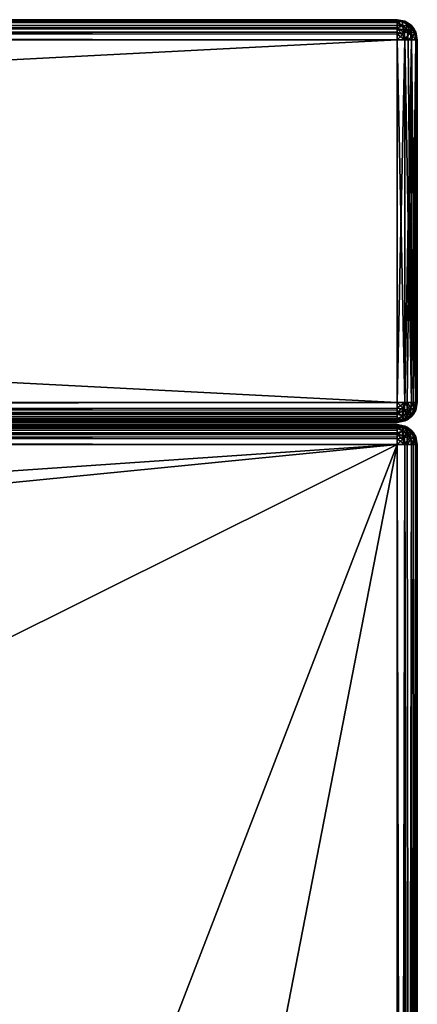
# Model space of a CAD drawing. Units: millimetres. Extents: x -452 to 452, y -180 to 920.
# Drawn here: x 311 to 350, y 822 to 920 of the extents above; entities that cross this region are included whole.
import ezdxf

# ---------------------------------------------------------------- set-up
doc = ezdxf.new("R2010")
doc.units = ezdxf.units.MM
doc.header["$LTSCALE"] = 127.314815
for name, color, linetype in [('104', 7, 'CONTINUOUS'), ('105', 7, 'CONTINUOUS'), ('11', 7, 'CONTINUOUS'), ('112', 7, 'CONTINUOUS'), ('162', 7, 'CONTINUOUS'), ('163', 7, 'CONTINUOUS'), ('164', 7, 'CONTINUOUS'), ('166', 7, 'CONTINUOUS'), ('167', 7, 'CONTINUOUS'), ('180', 7, 'CONTINUOUS'), ('182', 7, 'CONTINUOUS'), ('183', 7, 'CONTINUOUS'), ('184', 7, 'CONTINUOUS'), ('185', 7, 'CONTINUOUS'), ('187', 7, 'CONTINUOUS'), ('188', 7, 'CONTINUOUS'), ('191', 7, 'CONTINUOUS'), ('193', 7, 'CONTINUOUS'), ('194', 7, 'CONTINUOUS'), ('198', 7, 'CONTINUOUS'), ('199', 7, 'CONTINUOUS'), ('32', 7, 'CONTINUOUS'), ('33', 7, 'CONTINUOUS'), ('35', 7, 'CONTINUOUS'), ('4', 7, 'CONTINUOUS'), ('48', 7, 'CONTINUOUS'), ('8', 7, 'CONTINUOUS'), ('9', 7, 'CONTINUOUS')]:
    doc.layers.add(name, color=color, linetype=linetype)

msp = doc.modelspace()

# ---------------------------------------------------------------- linework, layer by layer
at = {"layer": '104', "color": 253, "linetype": 'Continuous', "true_color": 0xa0abb8}
for points in [[(348, 877.8, 281.5), (348, 531, 281.5), (348.765, 531, 281.348), (348, 877.8, 281.5)], [(348.775, 877.8, 281.344), (348, 877.8, 281.5), (348.765, 531, 281.348), (348.775, 877.8, 281.344)], [(349.414, 531, 280.914), (348.775, 877.8, 281.344), (348.765, 531, 281.348), (349.414, 531, 280.914)], [(348.997, 877.8, 281.234), (348.775, 877.8, 281.344), (349.414, 531, 280.914), (348.997, 877.8, 281.234)], [(349.43, 877.8, 280.899), (348.997, 877.8, 281.234), (349.414, 531, 280.914), (349.43, 877.8, 280.899)], [(349.848, 531, 280.265), (349.43, 877.8, 280.899), (349.414, 531, 280.914), (349.848, 531, 280.265)], [(349.618, 877.8, 280.676), (349.43, 877.8, 280.899), (349.848, 531, 280.265), (349.618, 877.8, 280.676)], [(349.856, 877.8, 280.244), (349.618, 877.8, 280.676), (349.848, 531, 280.265), (349.856, 877.8, 280.244)], [(350, 531, 279.5), (349.856, 877.8, 280.244), (349.848, 531, 280.265), (350, 531, 279.5)], [(350, 531, 279.5), (350, 877.8, 279.5), (349.856, 877.8, 280.244), (350, 531, 279.5)]]:
    msp.add_3dface(points, dxfattribs=at)
at = {"layer": '105', "color": 253, "linetype": 'Continuous', "true_color": 0xa0abb8}
for points in [[(348, 879.8, 279.5), (-348, 879.8, 279.5), (-348, 879.644, 280.275), (348, 879.8, 279.5)], [(348, 879.8, 279.5), (-348, 879.644, 280.275), (348, 879.718, 280.068), (348, 879.8, 279.5)], [(-348, 879.644, 280.275), (-348, 879.534, 280.497), (348, 879.718, 280.068), (-348, 879.644, 280.275)], [(348, 879.718, 280.068), (-348, 879.534, 280.497), (348, 879.418, 280.676), (348, 879.718, 280.068)], [(-348, 879.534, 280.497), (-348, 879.199, 280.93), (348, 879.418, 280.676), (-348, 879.534, 280.497)], [(348, 879.418, 280.676), (-348, 879.199, 280.93), (348, 879.23, 280.899), (348, 879.418, 280.676)], [(-348, 879.199, 280.93), (-348, 878.976, 281.118), (348, 879.23, 280.899), (-348, 879.199, 280.93)], [(348, 879.23, 280.899), (-348, 878.976, 281.118), (348, 878.797, 281.234), (348, 879.23, 280.899)], [(-348, 878.976, 281.118), (-348, 878.368, 281.418), (348, 878.797, 281.234), (-348, 878.976, 281.118)], [(348, 878.797, 281.234), (-348, 878.368, 281.418), (348, 878.575, 281.344), (348, 878.797, 281.234)], [(-348, 877.8, 281.5), (348, 877.8, 281.5), (348, 878.575, 281.344), (-348, 877.8, 281.5)], [(-348, 878.368, 281.418), (-348, 877.8, 281.5), (348, 878.575, 281.344), (-348, 878.368, 281.418)]]:
    msp.add_3dface(points, dxfattribs=at)
at = {"layer": '11', "color": 253, "linetype": 'Continuous', "true_color": 0xa0abb8}
for points in [[(350, 549, -210.5), (350, 552.95, -211.069), (350, 877.8, 279.5), (350, 549, -210.5)], [(350, 552.95, 212.069), (350, 549, -210.5), (350, 877.8, 279.5), (350, 552.95, 212.069)], [(350, 562.855, -226.49), (350, 561.734, -230.31), (350, 877.8, 279.5), (350, 562.855, -226.49)], [(350, 877.8, 279.5), (350, 561.734, -230.31), (350, 531, -304.5), (350, 877.8, 279.5)], [(350, 562.855, -222.51), (350, 562.855, -226.49), (350, 877.8, 279.5), (350, 562.855, -222.51)], [(350, 561.734, -218.69), (350, 562.855, -222.51), (350, 877.8, 279.5), (350, 561.734, -218.69)], [(350, 559.583, -215.338), (350, 561.734, -218.69), (350, 877.8, 279.5), (350, 559.583, -215.338)], [(350, 556.574, -212.727), (350, 559.583, -215.338), (350, 877.8, 279.5), (350, 556.574, -212.727)], [(350, 552.95, -211.069), (350, 556.574, -212.727), (350, 877.8, 279.5), (350, 552.95, -211.069)], [(350, 556.574, 213.727), (350, 552.95, 212.069), (350, 877.8, 279.5), (350, 556.574, 213.727)], [(350, 559.583, 216.338), (350, 556.574, 213.727), (350, 877.8, 279.5), (350, 559.583, 216.338)], [(350, 561.734, 219.69), (350, 559.583, 216.338), (350, 877.8, 279.5), (350, 561.734, 219.69)], [(350, 562.855, 223.51), (350, 561.734, 219.69), (350, 877.8, 279.5), (350, 562.855, 223.51)], [(350, 562.855, 227.49), (350, 562.855, 223.51), (350, 877.8, 279.5), (350, 562.855, 227.49)], [(350, 561.734, 231.31), (350, 562.855, 227.49), (350, 877.8, 279.5), (350, 561.734, 231.31)], [(350, 559.583, 234.662), (350, 561.734, 231.31), (350, 877.8, 279.5), (350, 559.583, 234.662)], [(350, 556.574, 237.273), (350, 559.583, 234.662), (350, 877.8, 279.5), (350, 556.574, 237.273)], [(350, 552.95, 238.931), (350, 556.574, 237.273), (350, 877.8, 279.5), (350, 552.95, 238.931)], [(350, 549, 239.5), (350, 552.95, 238.931), (350, 877.8, 279.5), (350, 549, 239.5)], [(350, 549, 239.5), (350, 877.8, 279.5), (350, 531, 279.5), (350, 549, 239.5)], [(350, 877.8, -304.5), (350, 877.8, 279.5), (350, 531, -304.5), (350, 877.8, -304.5)]]:
    msp.add_3dface(points, dxfattribs=at)
at = {"layer": '112', "color": 253, "linetype": 'Continuous', "true_color": 0xa0abb8}
for points in [[(348, 879.8, 279.5), (348, 879.718, 280.068), (348.765, 879.648, 279.5), (348, 879.8, 279.5)], [(348, 879.718, 280.068), (348, 879.418, 280.676), (348.716, 879.525, 280.215), (348, 879.718, 280.068)], [(348.765, 879.648, 279.5), (348, 879.718, 280.068), (348.716, 879.525, 280.215), (348.765, 879.648, 279.5)], [(348, 879.418, 280.676), (348.539, 879.171, 280.852), (348.716, 879.525, 280.215), (348, 879.418, 280.676)], [(348, 879.418, 280.676), (348, 879.23, 280.899), (348, 878.797, 281.234), (348, 879.418, 280.676)], [(348, 879.418, 280.676), (348, 878.797, 281.234), (348.539, 879.171, 280.852), (348, 879.418, 280.676)], [(348, 878.797, 281.234), (348.54, 878.34, 281.348), (348.539, 879.171, 280.852), (348, 878.797, 281.234)], [(348.539, 879.171, 280.852), (349, 878.8, 280.915), (348.716, 879.525, 280.215), (348.539, 879.171, 280.852)], [(348.539, 879.171, 280.852), (348.54, 878.34, 281.348), (349, 878.8, 280.915), (348.539, 879.171, 280.852)], [(348.765, 879.648, 279.5), (348.716, 879.525, 280.215), (349.307, 879.107, 280.265), (348.765, 879.648, 279.5)], [(348.716, 879.525, 280.215), (349, 878.8, 280.915), (349.307, 879.107, 280.265), (348.716, 879.525, 280.215)], [(349.414, 879.214, 279.5), (348.765, 879.648, 279.5), (349.307, 879.107, 280.265), (349.414, 879.214, 279.5)], [(349, 878.8, 280.915), (349.371, 878.339, 280.852), (349.307, 879.107, 280.265), (349, 878.8, 280.915)], [(349.414, 879.214, 279.5), (349.307, 879.107, 280.265), (349.725, 878.516, 280.215), (349.414, 879.214, 279.5)], [(349.307, 879.107, 280.265), (349.371, 878.339, 280.852), (349.725, 878.516, 280.215), (349.307, 879.107, 280.265)], [(349.848, 878.565, 279.5), (349.414, 879.214, 279.5), (349.725, 878.516, 280.215), (349.848, 878.565, 279.5)], [(348, 877.8, 281.5), (348, 878.797, 281.234), (348, 878.575, 281.344), (348, 877.8, 281.5)], [(348, 878.797, 281.234), (348, 877.8, 281.5), (348.54, 878.34, 281.348), (348, 878.797, 281.234)], [(348, 877.8, 281.5), (348.775, 877.8, 281.344), (348.54, 878.34, 281.348), (348, 877.8, 281.5)], [(348.54, 878.34, 281.348), (348.997, 877.8, 281.234), (349, 878.8, 280.915), (348.54, 878.34, 281.348)], [(348.775, 877.8, 281.344), (348.997, 877.8, 281.234), (348.54, 878.34, 281.348), (348.775, 877.8, 281.344)], [(349, 878.8, 280.915), (348.997, 877.8, 281.234), (349.371, 878.339, 280.852), (349, 878.8, 280.915)], [(348.997, 877.8, 281.234), (349.43, 877.8, 280.899), (349.371, 878.339, 280.852), (348.997, 877.8, 281.234)], [(349.371, 878.339, 280.852), (349.618, 877.8, 280.676), (349.725, 878.516, 280.215), (349.371, 878.339, 280.852)], [(349.43, 877.8, 280.899), (349.618, 877.8, 280.676), (349.371, 878.339, 280.852), (349.43, 877.8, 280.899)], [(349.618, 877.8, 280.676), (349.856, 877.8, 280.244), (349.725, 878.516, 280.215), (349.618, 877.8, 280.676)], [(349.856, 877.8, 280.244), (349.848, 878.565, 279.5), (349.725, 878.516, 280.215), (349.856, 877.8, 280.244)], [(350, 877.8, 279.5), (349.848, 878.565, 279.5), (349.856, 877.8, 280.244), (350, 877.8, 279.5)]]:
    msp.add_3dface(points, dxfattribs=at)
at = {"layer": '162', "color": 253, "linetype": 'Continuous', "true_color": 0xa0abb8}
for points in [[(-194, 880, 306.5), (348, 880, 323.5), (-348, 880, 323.5), (-194, 880, 306.5)], [(348, 880, -322.5), (-333.326, 880, 282.374), (-348, 880, -322.5), (348, 880, -322.5)], [(-332.58, 880, 281.875), (-333.326, 880, 282.374), (348, 880, -322.5), (-332.58, 880, 281.875)], [(-331.7, 880, 281.7), (-332.58, 880, 281.875), (348, 880, -322.5), (-331.7, 880, 281.7)], [(-196.3, 880, 281.7), (-331.7, 880, 281.7), (348, 880, -322.5), (-196.3, 880, 281.7)], [(-195.42, 880, 281.875), (-196.3, 880, 281.7), (348, 880, -322.5), (-195.42, 880, 281.875)], [(-194.674, 880, 282.374), (-195.42, 880, 281.875), (348, 880, -322.5), (-194.674, 880, 282.374)], [(-194.175, 880, 283.12), (-194.674, 880, 282.374), (348, 880, -322.5), (-194.175, 880, 283.12)], [(-194, 880, 284), (-194.175, 880, 283.12), (348, 880, -322.5), (-194, 880, 284)], [(-194, 880, 306.5), (-194, 880, 284), (348, 880, -322.5), (-194, 880, 306.5)], [(348, 880, 323.5), (-194, 880, 306.5), (348, 880, -322.5), (348, 880, 323.5)]]:
    msp.add_3dface(points, dxfattribs=at)
at = {"layer": '163', "color": 253, "linetype": 'Continuous', "true_color": 0xa0abb8}
for points in [[(348, 920, -322.5), (-348, 920, -322.5), (348, 920, 323.5), (348, 920, -322.5)], [(348, 920, 323.5), (-348, 920, -322.5), (-348, 920, 323.5), (348, 920, 323.5)]]:
    msp.add_3dface(points, dxfattribs=at)
at = {"layer": '164', "color": 253, "linetype": 'Continuous', "true_color": 0xa0abb8}
for points in [[(-348, 882, -324.5), (-348, 918, -324.5), (348, 918, -324.5), (-348, 882, -324.5)], [(348, 882, -324.5), (-348, 882, -324.5), (348, 918, -324.5), (348, 882, -324.5)]]:
    msp.add_3dface(points, dxfattribs=at)
at = {"layer": '166', "color": 253, "linetype": 'Continuous', "true_color": 0xa0abb8}
for points in [[(348, 918, 325.5), (-348, 918, 325.5), (348, 882, 325.5), (348, 918, 325.5)], [(348, 882, 325.5), (-348, 918, 325.5), (-348, 882, 325.5), (348, 882, 325.5)]]:
    msp.add_3dface(points, dxfattribs=at)
at = {"layer": '167', "color": 253, "linetype": 'Continuous', "true_color": 0xa0abb8}
for points in [[(350, 882, -322.5), (350, 918, -322.5), (350, 918, 323.5), (350, 882, -322.5)], [(350, 882, 323.5), (350, 882, -322.5), (350, 918, 323.5), (350, 882, 323.5)]]:
    msp.add_3dface(points, dxfattribs=at)
at = {"layer": '180', "color": 253, "linetype": 'Continuous', "true_color": 0xa0abb8}
for points in [[(-348, 920, -322.5), (348, 920, -322.5), (348, 919.844, -323.275), (-348, 920, -322.5)], [(-348, 920, -322.5), (348, 919.844, -323.275), (-348, 919.964, -322.876), (-348, 920, -322.5)], [(-348, 919.964, -322.876), (348, 919.844, -323.275), (-348, 919.856, -323.244), (-348, 919.964, -322.876)], [(348, 919.844, -323.275), (348, 919.734, -323.497), (-348, 919.856, -323.244), (348, 919.844, -323.275)], [(-348, 919.856, -323.244), (348, 919.734, -323.497), (-348, 919.43, -323.899), (-348, 919.856, -323.244)], [(348, 919.734, -323.497), (348, 919.399, -323.93), (-348, 919.43, -323.899), (348, 919.734, -323.497)], [(348, 919.399, -323.93), (348, 919.176, -324.118), (-348, 919.43, -323.899), (348, 919.399, -323.93)], [(-348, 919.43, -323.899), (348, 919.176, -324.118), (-348, 919.09, -324.177), (-348, 919.43, -323.899)], [(348, 919.176, -324.118), (348, 918.568, -324.418), (-348, 919.09, -324.177), (348, 919.176, -324.118)], [(-348, 919.09, -324.177), (348, 918.568, -324.418), (-348, 918.775, -324.344), (-348, 919.09, -324.177)], [(348, 918, -324.5), (-348, 918, -324.5), (-348, 918.775, -324.344), (348, 918, -324.5)], [(348, 918.568, -324.418), (348, 918, -324.5), (-348, 918.775, -324.344), (348, 918.568, -324.418)]]:
    msp.add_3dface(points, dxfattribs=at)
at = {"layer": '182', "color": 253, "linetype": 'Continuous', "true_color": 0xa0abb8}
for points in [[(348, 920, 323.5), (-348, 920, 323.5), (-348, 919.848, 324.265), (348, 920, 323.5)], [(348, 920, 323.5), (-348, 919.848, 324.265), (348, 919.964, 323.876), (348, 920, 323.5)], [(348, 919.964, 323.876), (-348, 919.848, 324.265), (348, 919.856, 324.244), (348, 919.964, 323.876)], [(348, 919.856, 324.244), (-348, 919.848, 324.265), (348, 919.43, 324.899), (348, 919.856, 324.244)], [(-348, 919.848, 324.265), (-348, 919.414, 324.914), (348, 919.43, 324.899), (-348, 919.848, 324.265)], [(348, 919.43, 324.899), (-348, 919.414, 324.914), (348, 919.09, 325.177), (348, 919.43, 324.899)], [(-348, 919.414, 324.914), (-348, 918.765, 325.348), (348, 919.09, 325.177), (-348, 919.414, 324.914)], [(348, 919.09, 325.177), (-348, 918.765, 325.348), (348, 918.775, 325.344), (348, 919.09, 325.177)], [(-348, 918, 325.5), (348, 918, 325.5), (348, 918.775, 325.344), (-348, 918, 325.5)], [(-348, 918.765, 325.348), (-348, 918, 325.5), (348, 918.775, 325.344), (-348, 918.765, 325.348)]]:
    msp.add_3dface(points, dxfattribs=at)
at = {"layer": '183', "color": 253, "linetype": 'Continuous', "true_color": 0xa0abb8}
for points in [[(348, 920, -322.5), (348, 920, 323.5), (348.765, 919.848, 323.5), (348, 920, -322.5)], [(348.775, 919.844, -322.5), (348, 920, -322.5), (348.765, 919.848, 323.5), (348.775, 919.844, -322.5)], [(349.415, 919.414, 323.5), (348.775, 919.844, -322.5), (348.765, 919.848, 323.5), (349.415, 919.414, 323.5)], [(348.997, 919.734, -322.5), (348.775, 919.844, -322.5), (349.415, 919.414, 323.5), (348.997, 919.734, -322.5)], [(349.43, 919.399, -322.5), (348.997, 919.734, -322.5), (349.415, 919.414, 323.5), (349.43, 919.399, -322.5)], [(349.848, 918.764, 323.5), (349.43, 919.399, -322.5), (349.415, 919.414, 323.5), (349.848, 918.764, 323.5)], [(349.618, 919.176, -322.5), (349.43, 919.399, -322.5), (349.848, 918.764, 323.5), (349.618, 919.176, -322.5)], [(349.856, 918.744, -322.5), (349.618, 919.176, -322.5), (349.848, 918.764, 323.5), (349.856, 918.744, -322.5)], [(350, 918, 323.5), (349.856, 918.744, -322.5), (349.848, 918.764, 323.5), (350, 918, 323.5)], [(350, 918, 323.5), (350, 918, -322.5), (349.856, 918.744, -322.5), (350, 918, 323.5)]]:
    msp.add_3dface(points, dxfattribs=at)
at = {"layer": '184', "color": 253, "linetype": 'Continuous', "true_color": 0xa0abb8}
for points in [[(348, 882, -324.5), (348, 918, -324.5), (348.765, 918, -324.348), (348, 882, -324.5)], [(348.775, 882, -324.344), (348, 882, -324.5), (348.765, 918, -324.348), (348.775, 882, -324.344)], [(349.414, 918, -323.914), (348.775, 882, -324.344), (348.765, 918, -324.348), (349.414, 918, -323.914)], [(348.997, 882, -324.234), (348.775, 882, -324.344), (349.414, 918, -323.914), (348.997, 882, -324.234)], [(349.43, 882, -323.899), (348.997, 882, -324.234), (349.414, 918, -323.914), (349.43, 882, -323.899)], [(349.848, 918, -323.265), (349.43, 882, -323.899), (349.414, 918, -323.914), (349.848, 918, -323.265)], [(349.618, 882, -323.676), (349.43, 882, -323.899), (349.848, 918, -323.265), (349.618, 882, -323.676)], [(349.856, 882, -323.244), (349.618, 882, -323.676), (349.848, 918, -323.265), (349.856, 882, -323.244)], [(350, 918, -322.5), (349.856, 882, -323.244), (349.848, 918, -323.265), (350, 918, -322.5)], [(350, 918, -322.5), (350, 882, -322.5), (349.856, 882, -323.244), (350, 918, -322.5)]]:
    msp.add_3dface(points, dxfattribs=at)
at = {"layer": '185', "color": 253, "linetype": 'Continuous', "true_color": 0xa0abb8}
for points in [[(-348, 882, -324.5), (348, 882, -324.5), (348, 881.225, -324.344), (-348, 882, -324.5)], [(-348, 881.432, -324.418), (-348, 882, -324.5), (348, 881.225, -324.344), (-348, 881.432, -324.418)], [(-348, 880.824, -324.118), (-348, 881.432, -324.418), (348, 881.003, -324.234), (-348, 880.824, -324.118)], [(348, 881.003, -324.234), (-348, 881.432, -324.418), (348, 881.225, -324.344), (348, 881.003, -324.234)], [(348, 880.57, -323.899), (-348, 880.824, -324.118), (348, 881.003, -324.234), (348, 880.57, -323.899)], [(-348, 880.601, -323.93), (-348, 880.824, -324.118), (348, 880.57, -323.899), (-348, 880.601, -323.93)], [(-348, 880.266, -323.497), (-348, 880.601, -323.93), (348, 880.382, -323.676), (-348, 880.266, -323.497)], [(348, 880.382, -323.676), (-348, 880.601, -323.93), (348, 880.57, -323.899), (348, 880.382, -323.676)], [(348, 880.082, -323.068), (-348, 880.266, -323.497), (348, 880.382, -323.676), (348, 880.082, -323.068)], [(-348, 880.156, -323.275), (-348, 880.266, -323.497), (348, 880.082, -323.068), (-348, 880.156, -323.275)], [(348, 880, -322.5), (-348, 880, -322.5), (-348, 880.156, -323.275), (348, 880, -322.5)], [(348, 880, -322.5), (-348, 880.156, -323.275), (348, 880.082, -323.068), (348, 880, -322.5)]]:
    msp.add_3dface(points, dxfattribs=at)
at = {"layer": '187', "color": 253, "linetype": 'Continuous', "true_color": 0xa0abb8}
for points in [[(348, 882, 325.5), (-348, 882, 325.5), (-348, 881.256, 325.356), (348, 882, 325.5)], [(348, 882, 325.5), (-348, 881.256, 325.356), (348, 881.432, 325.418), (348, 882, 325.5)], [(-348, 881.256, 325.356), (-348, 880.824, 325.118), (348, 881.432, 325.418), (-348, 881.256, 325.356)], [(348, 881.432, 325.418), (-348, 880.824, 325.118), (348, 880.824, 325.118), (348, 881.432, 325.418)], [(-348, 880.824, 325.118), (-348, 880.601, 324.93), (348, 880.824, 325.118), (-348, 880.824, 325.118)], [(348, 880.824, 325.118), (-348, 880.601, 324.93), (348, 880.601, 324.93), (348, 880.824, 325.118)], [(-348, 880.601, 324.93), (-348, 880.266, 324.497), (348, 880.601, 324.93), (-348, 880.601, 324.93)], [(348, 880.601, 324.93), (-348, 880.266, 324.497), (348, 880.266, 324.497), (348, 880.601, 324.93)], [(-348, 880.266, 324.497), (-348, 880.156, 324.275), (348, 880.266, 324.497), (-348, 880.266, 324.497)], [(348, 880.266, 324.497), (-348, 880.156, 324.275), (348, 880.156, 324.275), (348, 880.266, 324.497)], [(-348, 880, 323.5), (348, 880, 323.5), (348, 880.156, 324.275), (-348, 880, 323.5)], [(-348, 880.156, 324.275), (-348, 880, 323.5), (348, 880.156, 324.275), (-348, 880.156, 324.275)]]:
    msp.add_3dface(points, dxfattribs=at)
at = {"layer": '188', "color": 253, "linetype": 'Continuous', "true_color": 0xa0abb8}
for points in [[(349.848, 881.235, -322.5), (350, 882, -322.5), (349.856, 881.256, 323.5), (349.848, 881.235, -322.5)], [(350, 882, -322.5), (350, 882, 323.5), (349.856, 881.256, 323.5), (350, 882, -322.5)], [(349.414, 880.586, -322.5), (349.848, 881.235, -322.5), (349.43, 880.601, 323.5), (349.414, 880.586, -322.5)], [(349.43, 880.601, 323.5), (349.848, 881.235, -322.5), (349.618, 880.824, 323.5), (349.43, 880.601, 323.5)], [(349.618, 880.824, 323.5), (349.848, 881.235, -322.5), (349.856, 881.256, 323.5), (349.618, 880.824, 323.5)], [(348, 880, 323.5), (348.765, 880.152, -322.5), (348.775, 880.156, 323.5), (348, 880, 323.5)], [(348, 880, 323.5), (348, 880, -322.5), (348.765, 880.152, -322.5), (348, 880, 323.5)], [(348.765, 880.152, -322.5), (349.414, 880.586, -322.5), (348.775, 880.156, 323.5), (348.765, 880.152, -322.5)], [(348.775, 880.156, 323.5), (349.414, 880.586, -322.5), (348.997, 880.266, 323.5), (348.775, 880.156, 323.5)], [(348.997, 880.266, 323.5), (349.414, 880.586, -322.5), (349.43, 880.601, 323.5), (348.997, 880.266, 323.5)]]:
    msp.add_3dface(points, dxfattribs=at)
at = {"layer": '191', "color": 253, "linetype": 'Continuous', "true_color": 0xa0abb8}
for points in [[(348, 918, 325.5), (348, 882, 325.5), (348.765, 882, 325.348), (348, 918, 325.5)], [(348, 918, 325.5), (348.765, 882, 325.348), (348.775, 918, 325.344), (348, 918, 325.5)], [(348.765, 882, 325.348), (349.414, 882, 324.914), (348.775, 918, 325.344), (348.765, 882, 325.348)], [(348.775, 918, 325.344), (349.414, 882, 324.914), (349.092, 918, 325.176), (348.775, 918, 325.344)], [(349.092, 918, 325.176), (349.414, 882, 324.914), (349.43, 918, 324.899), (349.092, 918, 325.176)], [(349.414, 882, 324.914), (349.848, 882, 324.265), (349.43, 918, 324.899), (349.414, 882, 324.914)], [(349.43, 918, 324.899), (349.848, 882, 324.265), (349.856, 918, 324.244), (349.43, 918, 324.899)], [(349.848, 882, 324.265), (350, 882, 323.5), (349.856, 918, 324.244), (349.848, 882, 324.265)], [(349.856, 918, 324.244), (350, 882, 323.5), (349.964, 918, 323.876), (349.856, 918, 324.244)], [(350, 882, 323.5), (350, 918, 323.5), (349.964, 918, 323.876), (350, 882, 323.5)]]:
    msp.add_3dface(points, dxfattribs=at)
at = {"layer": '193', "color": 253, "linetype": 'Continuous', "true_color": 0xa0abb8}
for points in [[(348, 882, -324.5), (348, 881.003, -324.234), (348, 881.225, -324.344), (348, 882, -324.5)], [(348, 881.003, -324.234), (348, 882, -324.5), (348.54, 881.46, -324.348), (348, 881.003, -324.234)], [(348, 882, -324.5), (348.775, 882, -324.344), (348.54, 881.46, -324.348), (348, 882, -324.5)], [(348.775, 882, -324.344), (348.997, 882, -324.234), (348.54, 881.46, -324.348), (348.775, 882, -324.344)], [(348.54, 881.46, -324.348), (348.997, 882, -324.234), (349, 881, -323.915), (348.54, 881.46, -324.348)], [(348.997, 882, -324.234), (349.43, 882, -323.899), (349.371, 881.461, -323.852), (348.997, 882, -324.234)], [(349, 881, -323.915), (348.997, 882, -324.234), (349.371, 881.461, -323.852), (349, 881, -323.915)], [(349.43, 882, -323.899), (349.618, 882, -323.676), (349.371, 881.461, -323.852), (349.43, 882, -323.899)], [(349.618, 882, -323.676), (349.725, 881.284, -323.215), (349.371, 881.461, -323.852), (349.618, 882, -323.676)], [(349.618, 882, -323.676), (349.856, 882, -323.244), (349.725, 881.284, -323.215), (349.618, 882, -323.676)], [(349.856, 882, -323.244), (349.848, 881.235, -322.5), (349.725, 881.284, -323.215), (349.856, 882, -323.244)], [(349.856, 882, -323.244), (350, 882, -322.5), (349.848, 881.235, -322.5), (349.856, 882, -323.244)], [(348, 881.003, -324.234), (348.54, 881.46, -324.348), (348.539, 880.629, -323.852), (348, 881.003, -324.234)], [(348, 880.382, -323.676), (348, 880.57, -323.899), (348, 881.003, -324.234), (348, 880.382, -323.676)], [(348, 880.382, -323.676), (348, 881.003, -324.234), (348.539, 880.629, -323.852), (348, 880.382, -323.676)], [(348.539, 880.629, -323.852), (348.54, 881.46, -324.348), (349, 881, -323.915), (348.539, 880.629, -323.852)], [(348.716, 880.275, -323.215), (348.539, 880.629, -323.852), (349, 881, -323.915), (348.716, 880.275, -323.215)], [(349.307, 880.693, -323.265), (348.716, 880.275, -323.215), (349, 881, -323.915), (349.307, 880.693, -323.265)], [(349.307, 880.693, -323.265), (349, 881, -323.915), (349.371, 881.461, -323.852), (349.307, 880.693, -323.265)], [(349.725, 881.284, -323.215), (349.307, 880.693, -323.265), (349.371, 881.461, -323.852), (349.725, 881.284, -323.215)], [(349.725, 881.284, -323.215), (349.414, 880.586, -322.5), (349.307, 880.693, -323.265), (349.725, 881.284, -323.215)], [(349.848, 881.235, -322.5), (349.414, 880.586, -322.5), (349.725, 881.284, -323.215), (349.848, 881.235, -322.5)], [(348.716, 880.275, -323.215), (348, 880.382, -323.676), (348.539, 880.629, -323.852), (348.716, 880.275, -323.215)], [(348, 880.082, -323.068), (348, 880.382, -323.676), (348.716, 880.275, -323.215), (348, 880.082, -323.068)], [(348.765, 880.152, -322.5), (348, 880.082, -323.068), (348.716, 880.275, -323.215), (348.765, 880.152, -322.5)], [(348, 880, -322.5), (348, 880.082, -323.068), (348.765, 880.152, -322.5), (348, 880, -322.5)], [(349.307, 880.693, -323.265), (348.765, 880.152, -322.5), (348.716, 880.275, -323.215), (349.307, 880.693, -323.265)], [(349.414, 880.586, -322.5), (348.765, 880.152, -322.5), (349.307, 880.693, -323.265), (349.414, 880.586, -322.5)]]:
    msp.add_3dface(points, dxfattribs=at)
at = {"layer": '194', "color": 253, "linetype": 'Continuous', "true_color": 0xa0abb8}
for points in [[(348, 920, -322.5), (348.775, 919.844, -322.5), (348.54, 919.848, -323.04), (348, 920, -322.5)], [(348, 920, -322.5), (348, 919.734, -323.497), (348, 919.844, -323.275), (348, 920, -322.5)], [(348, 919.734, -323.497), (348, 920, -322.5), (348.54, 919.848, -323.04), (348, 919.734, -323.497)], [(348.539, 919.352, -323.871), (348, 919.734, -323.497), (348.54, 919.848, -323.04), (348.539, 919.352, -323.871)], [(348, 919.176, -324.118), (348, 919.399, -323.93), (348, 919.734, -323.497), (348, 919.176, -324.118)], [(348, 919.176, -324.118), (348, 919.734, -323.497), (348.539, 919.352, -323.871), (348, 919.176, -324.118)], [(348.716, 918.715, -324.225), (348, 919.176, -324.118), (348.539, 919.352, -323.871), (348.716, 918.715, -324.225)], [(348, 918.568, -324.418), (348, 919.176, -324.118), (348.716, 918.715, -324.225), (348, 918.568, -324.418)], [(349, 919.415, -323.5), (348.539, 919.352, -323.871), (348.54, 919.848, -323.04), (349, 919.415, -323.5)], [(349, 919.415, -323.5), (348.716, 918.715, -324.225), (348.539, 919.352, -323.871), (349, 919.415, -323.5)], [(348.775, 919.844, -322.5), (348.997, 919.734, -322.5), (348.54, 919.848, -323.04), (348.775, 919.844, -322.5)], [(348.997, 919.734, -322.5), (349, 919.415, -323.5), (348.54, 919.848, -323.04), (348.997, 919.734, -322.5)], [(349.307, 918.765, -323.807), (348.716, 918.715, -324.225), (349, 919.415, -323.5), (349.307, 918.765, -323.807)], [(348.997, 919.734, -322.5), (349.43, 919.399, -322.5), (349.371, 919.352, -323.039), (348.997, 919.734, -322.5)], [(348.997, 919.734, -322.5), (349.371, 919.352, -323.039), (349, 919.415, -323.5), (348.997, 919.734, -322.5)], [(349.371, 919.352, -323.039), (349.307, 918.765, -323.807), (349, 919.415, -323.5), (349.371, 919.352, -323.039)], [(349.725, 918.715, -323.216), (349.307, 918.765, -323.807), (349.371, 919.352, -323.039), (349.725, 918.715, -323.216)], [(349.43, 919.399, -322.5), (349.618, 919.176, -322.5), (349.371, 919.352, -323.039), (349.43, 919.399, -322.5)], [(349.618, 919.176, -322.5), (349.725, 918.715, -323.216), (349.371, 919.352, -323.039), (349.618, 919.176, -322.5)], [(349.618, 919.176, -322.5), (349.856, 918.744, -322.5), (349.725, 918.715, -323.216), (349.618, 919.176, -322.5)], [(348.765, 918, -324.348), (348, 918.568, -324.418), (348.716, 918.715, -324.225), (348.765, 918, -324.348)], [(348.765, 918, -324.348), (348, 918, -324.5), (348, 918.568, -324.418), (348.765, 918, -324.348)], [(349.307, 918.765, -323.807), (348.765, 918, -324.348), (348.716, 918.715, -324.225), (349.307, 918.765, -323.807)], [(349.414, 918, -323.914), (348.765, 918, -324.348), (349.307, 918.765, -323.807), (349.414, 918, -323.914)], [(349.725, 918.715, -323.216), (349.414, 918, -323.914), (349.307, 918.765, -323.807), (349.725, 918.715, -323.216)], [(349.848, 918, -323.265), (349.414, 918, -323.914), (349.725, 918.715, -323.216), (349.848, 918, -323.265)], [(349.856, 918.744, -322.5), (349.848, 918, -323.265), (349.725, 918.715, -323.216), (349.856, 918.744, -322.5)], [(350, 918, -322.5), (349.848, 918, -323.265), (349.856, 918.744, -322.5), (350, 918, -322.5)]]:
    msp.add_3dface(points, dxfattribs=at)
at = {"layer": '198', "color": 253, "linetype": 'Continuous', "true_color": 0xa0abb8}
for points in [[(348, 882, 325.5), (348, 881.432, 325.418), (348.765, 882, 325.348), (348, 882, 325.5)], [(348.765, 882, 325.348), (348, 881.432, 325.418), (348.716, 881.285, 325.225), (348.765, 882, 325.348)], [(349.307, 881.235, 324.807), (348.765, 882, 325.348), (348.716, 881.285, 325.225), (349.307, 881.235, 324.807)], [(349.414, 882, 324.914), (348.765, 882, 325.348), (349.307, 881.235, 324.807), (349.414, 882, 324.914)], [(349.725, 881.285, 324.216), (349.414, 882, 324.914), (349.307, 881.235, 324.807), (349.725, 881.285, 324.216)], [(349.848, 882, 324.265), (349.414, 882, 324.914), (349.725, 881.285, 324.216), (349.848, 882, 324.265)], [(349.856, 881.256, 323.5), (349.848, 882, 324.265), (349.725, 881.285, 324.216), (349.856, 881.256, 323.5)], [(349.856, 881.256, 323.5), (350, 882, 323.5), (349.848, 882, 324.265), (349.856, 881.256, 323.5)], [(348, 881.432, 325.418), (348, 880.824, 325.118), (348.716, 881.285, 325.225), (348, 881.432, 325.418)], [(348.716, 881.285, 325.225), (348, 880.824, 325.118), (348.539, 880.648, 324.871), (348.716, 881.285, 325.225)], [(348.716, 881.285, 325.225), (348.539, 880.648, 324.871), (349, 880.585, 324.5), (348.716, 881.285, 325.225)], [(349.307, 881.235, 324.807), (348.716, 881.285, 325.225), (349, 880.585, 324.5), (349.307, 881.235, 324.807)], [(349.307, 881.235, 324.807), (349, 880.585, 324.5), (349.371, 880.648, 324.039), (349.307, 881.235, 324.807)], [(349.725, 881.285, 324.216), (349.307, 881.235, 324.807), (349.371, 880.648, 324.039), (349.725, 881.285, 324.216)], [(349.618, 880.824, 323.5), (349.725, 881.285, 324.216), (349.371, 880.648, 324.039), (349.618, 880.824, 323.5)], [(349.618, 880.824, 323.5), (349.856, 881.256, 323.5), (349.725, 881.285, 324.216), (349.618, 880.824, 323.5)], [(348, 880.824, 325.118), (348, 880.601, 324.93), (348, 880.266, 324.497), (348, 880.824, 325.118)], [(348, 880.824, 325.118), (348, 880.266, 324.497), (348.539, 880.648, 324.871), (348, 880.824, 325.118)], [(348, 880.266, 324.497), (348.54, 880.152, 324.04), (348.539, 880.648, 324.871), (348, 880.266, 324.497)], [(348, 880, 323.5), (348, 880.266, 324.497), (348, 880.156, 324.275), (348, 880, 323.5)], [(348, 880.266, 324.497), (348, 880, 323.5), (348.54, 880.152, 324.04), (348, 880.266, 324.497)], [(348, 880, 323.5), (348.775, 880.156, 323.5), (348.54, 880.152, 324.04), (348, 880, 323.5)], [(348.539, 880.648, 324.871), (348.54, 880.152, 324.04), (349, 880.585, 324.5), (348.539, 880.648, 324.871)], [(348.54, 880.152, 324.04), (348.997, 880.266, 323.5), (349, 880.585, 324.5), (348.54, 880.152, 324.04)], [(348.775, 880.156, 323.5), (348.997, 880.266, 323.5), (348.54, 880.152, 324.04), (348.775, 880.156, 323.5)], [(348.997, 880.266, 323.5), (349.43, 880.601, 323.5), (349.371, 880.648, 324.039), (348.997, 880.266, 323.5)], [(349, 880.585, 324.5), (348.997, 880.266, 323.5), (349.371, 880.648, 324.039), (349, 880.585, 324.5)], [(349.43, 880.601, 323.5), (349.618, 880.824, 323.5), (349.371, 880.648, 324.039), (349.43, 880.601, 323.5)]]:
    msp.add_3dface(points, dxfattribs=at)
at = {"layer": '199', "color": 253, "linetype": 'Continuous', "true_color": 0xa0abb8}
for points in [[(348, 920, 323.5), (348, 919.964, 323.876), (348.765, 919.848, 323.5), (348, 920, 323.5)], [(348, 919.964, 323.876), (348, 919.856, 324.244), (348.673, 919.756, 324.181), (348, 919.964, 323.876)], [(348.765, 919.848, 323.5), (348, 919.964, 323.876), (348.673, 919.756, 324.181), (348.765, 919.848, 323.5)], [(348, 919.856, 324.244), (348, 919.43, 324.899), (348.411, 919.493, 324.766), (348, 919.856, 324.244)], [(348, 919.856, 324.244), (348.411, 919.493, 324.766), (348.673, 919.756, 324.181), (348, 919.856, 324.244)], [(348, 919.43, 324.899), (348, 919.09, 325.177), (348.411, 919.493, 324.766), (348, 919.43, 324.899)], [(348, 919.09, 325.177), (349.001, 919, 324.914), (348.411, 919.493, 324.766), (348, 919.09, 325.177)], [(348, 919.09, 325.177), (348, 918.775, 325.344), (348.542, 918.541, 325.348), (348, 919.09, 325.177)], [(348, 919.09, 325.177), (348.542, 918.541, 325.348), (349.001, 919, 324.914), (348, 919.09, 325.177)], [(348.411, 919.493, 324.766), (349.307, 919.306, 324.265), (348.673, 919.756, 324.181), (348.411, 919.493, 324.766)], [(349.001, 919, 324.914), (349.307, 919.306, 324.265), (348.411, 919.493, 324.766), (349.001, 919, 324.914)], [(349.415, 919.414, 323.5), (348.765, 919.848, 323.5), (348.673, 919.756, 324.181), (349.415, 919.414, 323.5)], [(349.307, 919.306, 324.265), (349.415, 919.414, 323.5), (348.673, 919.756, 324.181), (349.307, 919.306, 324.265)], [(349.001, 919, 324.914), (349.495, 918.41, 324.764), (349.307, 919.306, 324.265), (349.001, 919, 324.914)], [(349.848, 918.764, 323.5), (349.415, 919.414, 323.5), (349.307, 919.306, 324.265), (349.848, 918.764, 323.5)], [(349.757, 918.672, 324.18), (349.848, 918.764, 323.5), (349.307, 919.306, 324.265), (349.757, 918.672, 324.18)], [(349.495, 918.41, 324.764), (349.757, 918.672, 324.18), (349.307, 919.306, 324.265), (349.495, 918.41, 324.764)], [(348, 918.775, 325.344), (348, 918, 325.5), (348.542, 918.541, 325.348), (348, 918.775, 325.344)], [(348, 918, 325.5), (348.775, 918, 325.344), (348.542, 918.541, 325.348), (348, 918, 325.5)], [(348.542, 918.541, 325.348), (349.092, 918, 325.176), (349.001, 919, 324.914), (348.542, 918.541, 325.348)], [(348.775, 918, 325.344), (349.092, 918, 325.176), (348.542, 918.541, 325.348), (348.775, 918, 325.344)], [(349.092, 918, 325.176), (349.495, 918.41, 324.764), (349.001, 919, 324.914), (349.092, 918, 325.176)], [(349.092, 918, 325.176), (349.43, 918, 324.899), (349.495, 918.41, 324.764), (349.092, 918, 325.176)], [(349.43, 918, 324.899), (349.856, 918, 324.244), (349.495, 918.41, 324.764), (349.43, 918, 324.899)], [(349.495, 918.41, 324.764), (349.856, 918, 324.244), (349.757, 918.672, 324.18), (349.495, 918.41, 324.764)], [(350, 918, 323.5), (349.848, 918.764, 323.5), (349.757, 918.672, 324.18), (350, 918, 323.5)], [(349.964, 918, 323.876), (350, 918, 323.5), (349.757, 918.672, 324.18), (349.964, 918, 323.876)], [(349.856, 918, 324.244), (349.964, 918, 323.876), (349.757, 918.672, 324.18), (349.856, 918, 324.244)]]:
    msp.add_3dface(points, dxfattribs=at)
at = {"layer": '32', "color": 253, "linetype": 'Continuous', "true_color": 0xa0abb8}
for points in [[(348, 531, -306.5), (348, 877.8, -306.5), (348.765, 877.8, -306.348), (348, 531, -306.5)], [(348, 531, -306.5), (348.765, 877.8, -306.348), (348.775, 531, -306.344), (348, 531, -306.5)], [(348.765, 877.8, -306.348), (349.414, 877.8, -305.914), (348.775, 531, -306.344), (348.765, 877.8, -306.348)], [(348.775, 531, -306.344), (349.414, 877.8, -305.914), (348.997, 531, -306.234), (348.775, 531, -306.344)], [(348.997, 531, -306.234), (349.414, 877.8, -305.914), (349.43, 531, -305.899), (348.997, 531, -306.234)], [(349.414, 877.8, -305.914), (349.848, 877.8, -305.265), (349.43, 531, -305.899), (349.414, 877.8, -305.914)], [(349.43, 531, -305.899), (349.848, 877.8, -305.265), (349.618, 531, -305.676), (349.43, 531, -305.899)], [(349.618, 531, -305.676), (349.848, 877.8, -305.265), (349.856, 531, -305.244), (349.618, 531, -305.676)], [(349.848, 877.8, -305.265), (350, 877.8, -304.5), (349.856, 531, -305.244), (349.848, 877.8, -305.265)], [(350, 877.8, -304.5), (350, 531, -304.5), (349.856, 531, -305.244), (350, 877.8, -304.5)]]:
    msp.add_3dface(points, dxfattribs=at)
at = {"layer": '33', "color": 253, "linetype": 'Continuous', "true_color": 0xa0abb8}
for points in [[(348, 879.8, -304.5), (348, 879.8, 279.5), (348.765, 879.648, 279.5), (348, 879.8, -304.5)], [(348.775, 879.644, -304.5), (348, 879.8, -304.5), (348.765, 879.648, 279.5), (348.775, 879.644, -304.5)], [(349.414, 879.214, 279.5), (348.775, 879.644, -304.5), (348.765, 879.648, 279.5), (349.414, 879.214, 279.5)], [(348.997, 879.534, -304.5), (348.775, 879.644, -304.5), (349.414, 879.214, 279.5), (348.997, 879.534, -304.5)], [(349.43, 879.199, -304.5), (348.997, 879.534, -304.5), (349.414, 879.214, 279.5), (349.43, 879.199, -304.5)], [(349.848, 878.565, 279.5), (349.43, 879.199, -304.5), (349.414, 879.214, 279.5), (349.848, 878.565, 279.5)], [(349.618, 878.976, -304.5), (349.43, 879.199, -304.5), (349.848, 878.565, 279.5), (349.618, 878.976, -304.5)], [(349.856, 878.544, -304.5), (349.618, 878.976, -304.5), (349.848, 878.565, 279.5), (349.856, 878.544, -304.5)], [(350, 877.8, 279.5), (349.856, 878.544, -304.5), (349.848, 878.565, 279.5), (350, 877.8, 279.5)], [(350, 877.8, 279.5), (350, 877.8, -304.5), (349.856, 878.544, -304.5), (350, 877.8, 279.5)]]:
    msp.add_3dface(points, dxfattribs=at)
at = {"layer": '35', "color": 253, "linetype": 'Continuous', "true_color": 0xa0abb8}
for points in [[(-348, 879.8, -304.5), (348, 879.8, -304.5), (348, 879.644, -305.275), (-348, 879.8, -304.5)], [(-348, 879.8, -304.5), (348, 879.644, -305.275), (-348, 879.718, -305.068), (-348, 879.8, -304.5)], [(348, 879.644, -305.275), (348, 879.534, -305.497), (-348, 879.718, -305.068), (348, 879.644, -305.275)], [(-348, 879.718, -305.068), (348, 879.534, -305.497), (-348, 879.418, -305.676), (-348, 879.718, -305.068)], [(348, 879.534, -305.497), (348, 879.199, -305.93), (-348, 879.418, -305.676), (348, 879.534, -305.497)], [(-348, 879.418, -305.676), (348, 879.199, -305.93), (-348, 879.23, -305.899), (-348, 879.418, -305.676)], [(348, 879.199, -305.93), (348, 878.976, -306.118), (-348, 879.23, -305.899), (348, 879.199, -305.93)], [(-348, 879.23, -305.899), (348, 878.976, -306.118), (-348, 878.797, -306.234), (-348, 879.23, -305.899)], [(348, 878.976, -306.118), (348, 878.368, -306.418), (-348, 878.797, -306.234), (348, 878.976, -306.118)], [(-348, 878.797, -306.234), (348, 878.368, -306.418), (-348, 878.575, -306.344), (-348, 878.797, -306.234)], [(348, 877.8, -306.5), (-348, 877.8, -306.5), (-348, 878.575, -306.344), (348, 877.8, -306.5)], [(348, 878.368, -306.418), (348, 877.8, -306.5), (-348, 878.575, -306.344), (348, 878.368, -306.418)]]:
    msp.add_3dface(points, dxfattribs=at)
at = {"layer": '4', "color": 253, "linetype": 'Continuous', "true_color": 0xa0abb8}
for points in [[(-348, 877.8, 281.5), (292.5, 874, 281.5), (348, 877.8, 281.5), (-348, 877.8, 281.5)], [(348, 877.8, 281.5), (309.5, 778, 281.5), (280.5, 531, 281.5), (348, 877.8, 281.5)], [(348, 531, 281.5), (348, 877.8, 281.5), (280.5, 531, 281.5), (348, 531, 281.5)], [(292.5, 874, 281.5), (309.5, 874, 281.5), (348, 877.8, 281.5), (292.5, 874, 281.5)], [(309.5, 874, 281.5), (309.5, 778, 281.5), (348, 877.8, 281.5), (309.5, 874, 281.5)]]:
    msp.add_3dface(points, dxfattribs=at)
at = {"layer": '48', "color": 253, "linetype": 'Continuous', "true_color": 0xa0abb8}
for points in [[(348, 879.8, -304.5), (348, 879.534, -305.497), (348, 879.644, -305.275), (348, 879.8, -304.5)], [(348, 879.534, -305.497), (348, 879.8, -304.5), (348.54, 879.648, -305.04), (348, 879.534, -305.497)], [(348, 879.8, -304.5), (348.775, 879.644, -304.5), (348.54, 879.648, -305.04), (348, 879.8, -304.5)], [(348, 879.534, -305.497), (348.54, 879.648, -305.04), (348.539, 879.152, -305.871), (348, 879.534, -305.497)], [(348, 878.976, -306.118), (348, 879.199, -305.93), (348, 879.534, -305.497), (348, 878.976, -306.118)], [(348, 878.976, -306.118), (348, 879.534, -305.497), (348.539, 879.152, -305.871), (348, 878.976, -306.118)], [(348.716, 878.515, -306.225), (348, 878.976, -306.118), (348.539, 879.152, -305.871), (348.716, 878.515, -306.225)], [(348.539, 879.152, -305.871), (348.54, 879.648, -305.04), (349, 879.215, -305.5), (348.539, 879.152, -305.871)], [(348.716, 878.515, -306.225), (348.539, 879.152, -305.871), (349, 879.215, -305.5), (348.716, 878.515, -306.225)], [(348.775, 879.644, -304.5), (348.997, 879.534, -304.5), (348.54, 879.648, -305.04), (348.775, 879.644, -304.5)], [(348.54, 879.648, -305.04), (348.997, 879.534, -304.5), (349, 879.215, -305.5), (348.54, 879.648, -305.04)], [(349.307, 878.565, -305.807), (348.716, 878.515, -306.225), (349, 879.215, -305.5), (349.307, 878.565, -305.807)], [(348.997, 879.534, -304.5), (349.43, 879.199, -304.5), (349.371, 879.152, -305.039), (348.997, 879.534, -304.5)], [(349, 879.215, -305.5), (348.997, 879.534, -304.5), (349.371, 879.152, -305.039), (349, 879.215, -305.5)], [(349.307, 878.565, -305.807), (349, 879.215, -305.5), (349.371, 879.152, -305.039), (349.307, 878.565, -305.807)], [(349.725, 878.515, -305.216), (349.307, 878.565, -305.807), (349.371, 879.152, -305.039), (349.725, 878.515, -305.216)], [(349.43, 879.199, -304.5), (349.618, 878.976, -304.5), (349.371, 879.152, -305.039), (349.43, 879.199, -304.5)], [(349.618, 878.976, -304.5), (349.725, 878.515, -305.216), (349.371, 879.152, -305.039), (349.618, 878.976, -304.5)], [(348, 878.368, -306.418), (348, 878.976, -306.118), (348.716, 878.515, -306.225), (348, 878.368, -306.418)], [(348.765, 877.8, -306.348), (348, 878.368, -306.418), (348.716, 878.515, -306.225), (348.765, 877.8, -306.348)], [(348, 877.8, -306.5), (348, 878.368, -306.418), (348.765, 877.8, -306.348), (348, 877.8, -306.5)], [(349.307, 878.565, -305.807), (348.765, 877.8, -306.348), (348.716, 878.515, -306.225), (349.307, 878.565, -305.807)], [(349.414, 877.8, -305.914), (348.765, 877.8, -306.348), (349.307, 878.565, -305.807), (349.414, 877.8, -305.914)], [(349.725, 878.515, -305.216), (349.414, 877.8, -305.914), (349.307, 878.565, -305.807), (349.725, 878.515, -305.216)], [(349.848, 877.8, -305.265), (349.414, 877.8, -305.914), (349.725, 878.515, -305.216), (349.848, 877.8, -305.265)], [(349.618, 878.976, -304.5), (349.856, 878.544, -304.5), (349.725, 878.515, -305.216), (349.618, 878.976, -304.5)], [(349.856, 878.544, -304.5), (349.848, 877.8, -305.265), (349.725, 878.515, -305.216), (349.856, 878.544, -304.5)], [(350, 877.8, -304.5), (349.848, 877.8, -305.265), (349.856, 878.544, -304.5), (350, 877.8, -304.5)]]:
    msp.add_3dface(points, dxfattribs=at)
at = {"layer": '8', "color": 253, "linetype": 'Continuous', "true_color": 0xa0abb8}
for points in [[(348, 879.8, -304.5), (-348, 879.8, -304.5), (348, 879.8, 279.5), (348, 879.8, -304.5)], [(348, 879.8, 279.5), (-348, 879.8, -304.5), (-348, 879.8, 279.5), (348, 879.8, 279.5)]]:
    msp.add_3dface(points, dxfattribs=at)
at = {"layer": '9', "color": 253, "linetype": 'Continuous', "true_color": 0xa0abb8}
for points in [[(-348, 531, -306.5), (-348, 877.8, -306.5), (348, 877.8, -306.5), (-348, 531, -306.5)], [(348, 531, -306.5), (-348, 531, -306.5), (348, 877.8, -306.5), (348, 531, -306.5)]]:
    msp.add_3dface(points, dxfattribs=at)

doc.saveas('drawing.dxf')
